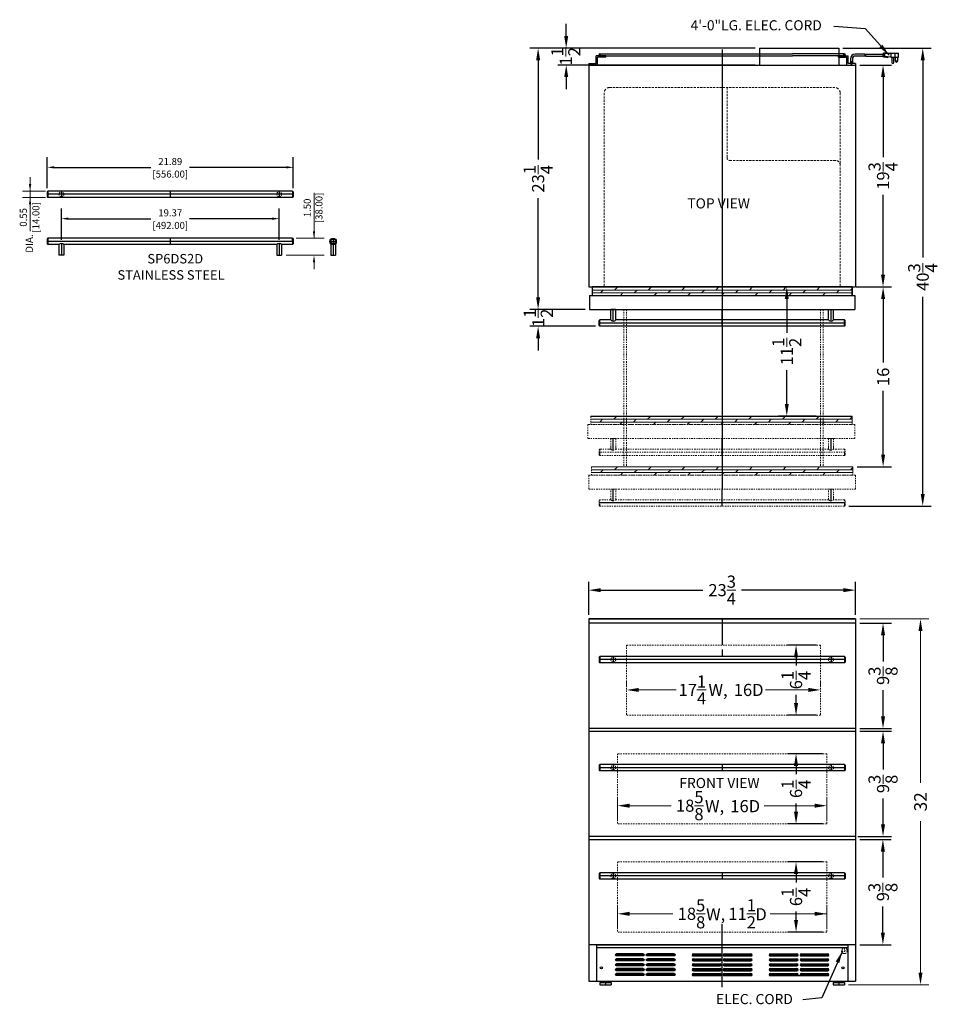
# Model space of a CAD drawing. Extents: x -53.4 to 28.2, y -40.1 to 47.6.
import ezdxf

# ---------------------------------------------------------------- set-up
doc = ezdxf.new("R2010")
doc.units = 0
doc.header["$MEASUREMENT"] = 0
doc.linetypes.add('HIDDEN', pattern=[0.375, 0.25, -0.125])
doc.linetypes.add('PHANTOM', pattern=[2.5, 1.25, -0.25, 0.25, -0.25, 0.25, -0.25])
doc.layers.get('Defpoints').update_dxf_attribs({"color": 150, "linetype": 'CONTINUOUS'})
for name, color, linetype, lineweight in [('AM_5', 3, 'CONTINUOUS', 9), ('DIMENSION', 8, 'CONTINUOUS', 9), ('HATCH 0.1M', 8, 'CONTINUOUS', 9), ('HIDDEN 0.1M', 8, 'HIDDEN', 9), ('PHANTOM', 8, 'PHANTOM', 15)]:
    doc.layers.add(name, color=color, linetype=linetype, lineweight=lineweight)
doc.layers.add('OBJECT', color=7, linetype='CONTINUOUS')
doc.styles.get("Standard").update_dxf_attribs({"font": 'ARIAL.TTF'})
doc.dimstyles.new('Fraction-1&HTO12', dxfattribs={"dimscale": 6, "dimtxt": 0.18, "dimasz": 0.18, "dimexe": 0.125, "dimexo": 0.0625, "dimgap": 0.09, "dimtad": 0, "dimdec": 3, "dimzin": 3, "dimdsep": 46, "dimlunit": 5, "dimtxsty": 'Standard', "dimcen": 0.09, "dimdle": 0.125, "dimadec": 0, "dimazin": 0, "dimtfac": 1, "dimtdec": 3, "dimtofl": 0, "dimtmove": 2, "dimatfit": 3, "dimfxl": 0, "dimtolj": 1, "dimtzin": 0, "dimarcsym": 0})
doc.dimstyles.new('Fraction-1&HTO12$0', dxfattribs={"dimscale": 6, "dimtxt": 0.18, "dimasz": 0.18, "dimexe": 0.125, "dimexo": 0.0625, "dimgap": 0.09, "dimtad": 0, "dimdec": 3, "dimzin": 3, "dimdsep": 46, "dimlunit": 5, "dimtxsty": 'Standard', "dimcen": 0.09, "dimdle": 0.125, "dimadec": 0, "dimazin": 0, "dimtfac": 1, "dimtdec": 3, "dimtofl": 0, "dimtmove": 2, "dimatfit": 3, "dimfxl": 0, "dimtolj": 1, "dimtzin": 0, "dimarcsym": 0})
doc.dimstyles.new('Metric$0', dxfattribs={"dimscale": 5, "dimtxt": 0.125, "dimasz": 0.125, "dimexe": 0.18, "dimexo": 0.0625, "dimgap": 0.04, "dimtad": 0, "dimzin": 0, "dimdsep": 46, "dimtxsty": 'Standard', "dimcen": 0.09, "dimadec": 0, "dimazin": 0, "dimtfac": 1, "dimtofl": 0, "dimtmove": 0, "dimatfit": 3, "dimfxl": 0, "dimtolj": 1, "dimtzin": 0, "dimarcsym": 0})

# ---------------------------------------------------------------- blocks, each defined once
blk = doc.blocks.new('3 PRONG PLUG RIGHT ANGEL')
at = {"layer": 'Defpoints'}
for p, q in [((0, -0.198), (0, 0.225)), ((2.771, 0.757), (2.885, 0.757))]:
    blk.add_line(p, q, dxfattribs=at)
at = {"layer": 'OBJECT'}
for p, q in [((2.804, 0.883), (2.804, 0.631)), ((2.846, 0.883), (2.804, 0.883)), ((2.846, 0.925), (2.846, 0.589)), ((3.014, 0.925), (2.846, 0.925)), ((3.517, 0.925), (2.93, 0.883)), ((2.93, 0.883), (2.93, 0.631)), ((3.056, 0.967), (3.014, 0.925)), ((3.098, 0.925), (3.056, 0.967)), ((3.14, 0.967), (3.098, 0.925)), ((3.182, 0.925), (3.14, 0.967)), ((3.182, 0.925), (4.103, 0.925)), ((3.517, 0.925), (4.188, 0.925)), ((3.517, 0.925), (3.517, 0.589)), ((3.853, 0.925), (3.853, 0.589)), ((4.188, 0.589), (4.188, 0.925)), ((-0.084, 0.423), (-0.084, 0)), ((-0.084, 0.423), (-0.084, 0)), ((0.084, 0), (-0.084, 0)), ((-0.084, 0), (0.084, 0)), ((0.084, 0.423), (0.084, 0)), ((0.084, 0.423), (0.084, 0)), ((1.192, 0.841), (0.334, 0.841)), ((1.181, 0.673), (0.334, 0.673)), ((1.265, 0.673), (2.804, 0.673)), ((1.276, 0.841), (2.804, 0.841)), ((2.804, 0.841), (2.804, 0.673)), ((2.846, 0.631), (2.804, 0.631)), ((3.014, 0.589), (2.846, 0.589)), ((3.517, 0.589), (2.93, 0.631)), ((3.056, 0.548), (3.014, 0.589)), ((3.098, 0.589), (3.056, 0.548)), ((3.14, 0.548), (3.098, 0.589)), ((3.182, 0.589), (3.14, 0.548)), ((3.224, 0.548), (3.182, 0.589)), ((3.224, 0.548), (3.266, 0.589)), ((3.517, 0.589), (4.188, 0.589)), ((3.601, 0.589), (3.601, 0.086)), ((3.769, 0.086), (3.769, 0.589)), ((3.937, 0.212), (3.937, 0.589)), ((4.104, 0.589), (4.104, 0.212))]:
    blk.add_line(p, q, dxfattribs=at)
blk.add_circle((4.021, 0.212), 0.0419, dxfattribs=at)
for centre, radius, start, end in [((0.334, 0.423), 0.418, 90, 180), ((0.334, 0.423), 0.25, 90, 180), ((1.851, 0.715), 0.671, 169.19308, 183.58332), ((1.935, 0.715), 0.671, 169.19308, 183.58332), ((3.685, 0.086), 0.0839, 180, 0), ((4.021, 0.212), 0.0839, 180, 0)]:
    blk.add_arc(centre, radius, start, end, dxfattribs=at)
blk = doc.blocks.new('*D9')
at = {"layer": 'Defpoints', "color": 0}
for p in [(20.949, 43.526), (23.389, 43.526), (20.949, 23.776)]:
    blk.add_point(p, dxfattribs=at)
at = {"layer": 'DIMENSION', "color": 0, "lineweight": -2}
for p, q in [((21.324, 43.526), (24.139, 43.526)), ((23.389, 42.446), (23.389, 35.322)), ((23.389, 24.856), (23.389, 31.981)), ((21.324, 23.776), (24.139, 23.776))]:
    blk.add_line(p, q, dxfattribs=at)
at = {"layer": 'DIMENSION', "color": 0}
for points in [[(23.209, 42.446), (23.569, 42.446), (23.389, 43.526)], [(23.209, 24.856), (23.569, 24.856), (23.389, 23.776)]]:
    blk.add_solid(points, dxfattribs=at)
at = {"layer": 'DIMENSION', "color": 0, "insert": (23.389, 33.651), "char_height": 1.08, "attachment_point": 5, "rotation": 90}
blk.add_mtext('\\A1;19{\\H1.000000x;\\S3/4;}', dxfattribs=at)
blk = doc.blocks.new('*D10')
at = {"layer": 'Defpoints', "color": 0}
for p in [(-4.801, 45.026), (12.387, 45.026), (12.387, 43.526)]:
    blk.add_point(p, dxfattribs=at)
at = {"layer": 'DIMENSION', "color": 0, "lineweight": -2}
for p, q in [((-4.801, 46.106), (-4.801, 47.186)), ((12.012, 45.026), (-5.551, 45.026)), ((12.012, 43.526), (-5.551, 43.526)), ((-4.801, 42.446), (-4.801, 41.366))]:
    blk.add_line(p, q, dxfattribs=at)
at = {"layer": 'DIMENSION', "color": 0}
for points in [[(-4.981, 46.106), (-4.621, 46.106), (-4.801, 45.026)], [(-4.981, 42.446), (-4.621, 42.446), (-4.801, 43.526)]]:
    blk.add_solid(points, dxfattribs=at)
at = {"layer": 'DIMENSION', "color": 0, "insert": (-4.836, 44.299), "char_height": 1.08, "attachment_point": 5, "rotation": 90}
blk.add_mtext('\\A1;1{\\H1.000000x;\\S1/2;}', dxfattribs=at)
blk = doc.blocks.new('*D11')
at = {"layer": 'Defpoints', "color": 0}
for p in [(-7.301, 45.026), (12.012, 45.026), (-2.738, 21.776)]:
    blk.add_point(p, dxfattribs=at)
at = {"layer": 'DIMENSION', "color": 0, "lineweight": -2}
for p, q in [((11.637, 45.026), (-8.051, 45.026)), ((-7.301, 43.946), (-7.301, 35.132)), ((-7.301, 22.856), (-7.301, 31.671)), ((-3.113, 21.776), (-8.051, 21.776))]:
    blk.add_line(p, q, dxfattribs=at)
at = {"layer": 'DIMENSION', "color": 0}
for points in [[(-7.481, 43.946), (-7.121, 43.946), (-7.301, 45.026)], [(-7.481, 22.856), (-7.121, 22.856), (-7.301, 21.776)]]:
    blk.add_solid(points, dxfattribs=at)
at = {"layer": 'DIMENSION', "color": 0, "insert": (-7.301, 33.401), "char_height": 1.08, "attachment_point": 5, "rotation": 90}
blk.add_mtext('\\A1;23{\\H1.000000x;\\S1/4;}', dxfattribs=at)
blk = doc.blocks.new('*D12')
at = {"layer": 'Defpoints', "color": 0}
for p in [(20.949, -3.211), (-2.801, -5.772), (20.949, -5.772)]:
    blk.add_point(p, dxfattribs=at)
at = {"layer": 'DIMENSION', "color": 0, "lineweight": -2}
for p, q in [((-2.801, -5.397), (-2.801, -2.461)), ((20.949, -5.397), (20.949, -2.461)), ((-1.721, -3.211), (7.344, -3.211)), ((19.869, -3.211), (10.805, -3.211))]:
    blk.add_line(p, q, dxfattribs=at)
at = {"layer": 'DIMENSION', "color": 0}
for points in [[(-1.721, -3.031), (-1.721, -3.391), (-2.801, -3.211)], [(19.869, -3.031), (19.869, -3.391), (20.949, -3.211)]]:
    blk.add_solid(points, dxfattribs=at)
at = {"layer": 'DIMENSION', "color": 0, "insert": (9.074, -3.211), "char_height": 1.08, "attachment_point": 5}
blk.add_mtext('\\A1;23{\\H1.000000x;\\S3/4;}', dxfattribs=at)
blk = doc.blocks.new('*D15')
at = {"layer": 'Defpoints', "color": 0}
for p in [(20.637, 23.776), (23.397, 23.776), (20.699, 7.776)]:
    blk.add_point(p, dxfattribs=at)
at = {"layer": 'DIMENSION', "color": 0, "lineweight": -2}
for p, q in [((21.012, 23.776), (24.147, 23.776)), ((23.397, 22.696), (23.397, 17.039)), ((23.397, 8.856), (23.397, 14.514)), ((21.074, 7.776), (24.147, 7.776))]:
    blk.add_line(p, q, dxfattribs=at)
at = {"layer": 'DIMENSION', "color": 0}
for points in [[(23.217, 22.696), (23.577, 22.696), (23.397, 23.776)], [(23.217, 8.856), (23.577, 8.856), (23.397, 7.776)]]:
    blk.add_solid(points, dxfattribs=at)
at = {"layer": 'DIMENSION', "color": 0, "insert": (23.397, 15.776), "char_height": 1.08, "attachment_point": 5, "rotation": 90}
blk.add_mtext('\\A1;16', dxfattribs=at)
blk = doc.blocks.new('*D16')
at = {"layer": 'Defpoints', "color": 0}
for p in [(17.824, -8.097), (15.649, -14.347), (17.824, -14.347)]:
    blk.add_point(p, dxfattribs=at)
at = {"layer": 'DIMENSION', "color": 0, "lineweight": -2}
for p, q in [((17.449, -8.097), (14.899, -8.097)), ((15.649, -9.177), (15.649, -9.917)), ((15.649, -13.267), (15.649, -12.526)), ((17.449, -14.347), (14.899, -14.347))]:
    blk.add_line(p, q, dxfattribs=at)
at = {"layer": 'DIMENSION', "color": 0}
for points in [[(15.469, -9.177), (15.829, -9.177), (15.649, -8.097)], [(15.469, -13.267), (15.829, -13.267), (15.649, -14.347)]]:
    blk.add_solid(points, dxfattribs=at)
at = {"layer": 'DIMENSION', "color": 0, "insert": (15.649, -11.222), "char_height": 1.08, "attachment_point": 5, "rotation": 90}
blk.add_mtext('\\A1;6{\\H1.000000x;\\S1/4;}', dxfattribs=at)
blk = doc.blocks.new('*D17')
at = {"layer": 'Defpoints', "color": 0}
for p in [(18.387, -17.772), (15.649, -24.022), (18.387, -24.022)]:
    blk.add_point(p, dxfattribs=at)
at = {"layer": 'DIMENSION', "color": 0, "lineweight": -2}
for p, q in [((18.012, -17.772), (14.899, -17.772)), ((15.649, -18.852), (15.649, -19.592)), ((15.649, -22.942), (15.649, -22.201)), ((18.012, -24.022), (14.899, -24.022))]:
    blk.add_line(p, q, dxfattribs=at)
at = {"layer": 'DIMENSION', "color": 0}
for points in [[(15.469, -18.852), (15.829, -18.852), (15.649, -17.772)], [(15.469, -22.942), (15.829, -22.942), (15.649, -24.022)]]:
    blk.add_solid(points, dxfattribs=at)
at = {"layer": 'DIMENSION', "color": 0, "insert": (15.649, -20.897), "char_height": 1.08, "attachment_point": 5, "rotation": 90}
blk.add_mtext('\\A1;6{\\H1.000000x;\\S1/4;}', dxfattribs=at)
blk = doc.blocks.new('*D18')
at = {"layer": 'Defpoints', "color": 0}
for p in [(18.387, -27.397), (15.649, -33.647), (18.387, -33.647)]:
    blk.add_point(p, dxfattribs=at)
at = {"layer": 'DIMENSION', "color": 0, "lineweight": -2}
for p, q in [((18.012, -27.397), (14.899, -27.397)), ((15.649, -28.477), (15.649, -29.217)), ((15.649, -32.567), (15.649, -31.826)), ((18.012, -33.647), (14.899, -33.647))]:
    blk.add_line(p, q, dxfattribs=at)
at = {"layer": 'DIMENSION', "color": 0}
for points in [[(15.469, -28.477), (15.829, -28.477), (15.649, -27.397)], [(15.469, -32.567), (15.829, -32.567), (15.649, -33.647)]]:
    blk.add_solid(points, dxfattribs=at)
at = {"layer": 'DIMENSION', "color": 0, "insert": (15.649, -30.522), "char_height": 1.08, "attachment_point": 5, "rotation": 90}
blk.add_mtext('\\A1;6{\\H1.000000x;\\S1/4;}', dxfattribs=at)
blk = doc.blocks.new('*D19')
at = {"layer": 'Defpoints', "color": 0}
for p in [(20.949, 23.776), (14.824, 12.276), (17.824, 12.276)]:
    blk.add_point(p, dxfattribs=at)
at = {"layer": 'DIMENSION', "color": 0, "lineweight": -2}
for p, q in [((20.574, 23.776), (14.074, 23.776)), ((14.824, 22.696), (14.824, 19.681)), ((14.824, 13.356), (14.824, 16.372)), ((17.449, 12.276), (14.074, 12.276))]:
    blk.add_line(p, q, dxfattribs=at)
at = {"layer": 'DIMENSION', "color": 0}
for points in [[(14.644, 22.696), (15.004, 22.696), (14.824, 23.776)], [(14.644, 13.356), (15.004, 13.356), (14.824, 12.276)]]:
    blk.add_solid(points, dxfattribs=at)
at = {"layer": 'DIMENSION', "color": 0, "insert": (14.824, 18.026), "char_height": 1.08, "attachment_point": 5, "rotation": 90}
blk.add_mtext('\\A1;11{\\H1.000000x;\\S1/2;}', dxfattribs=at)
blk = doc.blocks.new('SLOT')
at = {"layer": 'Defpoints'}
for p, q in [((-0.09375, 0), (2.46875, 0)), ((0, 0.09375), (0, -0.09375)), ((2.375, 0.09375), (2.375, -0.09375))]:
    blk.add_line(p, q, dxfattribs=at)
at = {"layer": 'OBJECT'}
for p, q in [((0, 0.09375), (2.375, 0.09375)), ((0, -0.09375), (2.375, -0.09375))]:
    blk.add_line(p, q, dxfattribs=at)
for centre, start, end in [((0, 0), 90, 270), ((2.375, 0), 270, 90)]:
    blk.add_arc(centre, 0.09375, start, end, dxfattribs=at)
blk = doc.blocks.new('5 SLOT')
at = {"layer": 'OBJECT'}
for p in [(0, 1.75), (0, 1.3125), (0, 0.875), (0, 0.4375), (0, 0)]:
    blk.add_blockref('SLOT', p, dxfattribs=at)
blk = doc.blocks.new('10 SLOT')
at = {"layer": 'OBJECT'}
for p in [(0, -1.75), (2.75, -1.75)]:
    blk.add_blockref('5 SLOT', p, dxfattribs=at)
blk = doc.blocks.new('HANDLE (VH) (HV) (HH) (SV)')
at = {"layer": 'Defpoints'}
for p, q in [((-0.281, 1.219), (0.281, 1.219)), ((0, 1.5), (0, 0))]:
    blk.add_line(p, q, dxfattribs=at)
at = {"layer": 'OBJECT'}
for p, q in [((-0.219, 1.042), (-0.219, 0)), ((0.219, 1.042), (0.219, 0)), ((-0.219, 0), (0.219, 0))]:
    blk.add_line(p, q, dxfattribs=at)
for radius in [0.281, 0.219]:
    blk.add_circle((0, 1.219), radius, dxfattribs=at)
blk = doc.blocks.new('*D21')
at = {"layer": 'AM_5', "color": 0, "lineweight": -2}
for p, q in [((-50.974, 32.555), (-50.974, 35.319)), ((-29.085, 32.555), (-29.085, 35.319)), ((-50.349, 34.419), (-41.749, 34.419)), ((-29.71, 34.419), (-38.31, 34.419))]:
    blk.add_line(p, q, dxfattribs=at)
at = {"layer": 'AM_5', "color": 0}
for points in [[(-50.349, 34.524), (-50.349, 34.315), (-50.974, 34.419)], [(-29.71, 34.524), (-29.71, 34.315), (-29.085, 34.419)]]:
    blk.add_solid(points, dxfattribs=at)
at = {"layer": 'Defpoints', "color": 0}
for p in [(-29.085, 34.419), (-50.974, 32.243), (-29.085, 32.243)]:
    blk.add_point(p, dxfattribs=at)
at = {"layer": 'AM_5', "color": 0, "char_height": 0.625, "attachment_point": 5}
for s, insert in [('\\A1;21.89', (-40.03, 34.938)), ('\\A1;[556.00]', (-40.03, 33.819))]:
    blk.add_mtext(s, dxfattribs=dict(at, insert=insert))
blk = doc.blocks.new('*D22')
at = {"layer": 'AM_5', "color": 0, "lineweight": -2}
for p, q in [((-49.715, 27.957), (-49.715, 30.751)), ((-30.344, 27.957), (-30.344, 30.751)), ((-49.09, 29.851), (-41.749, 29.851)), ((-30.969, 29.851), (-38.31, 29.851))]:
    blk.add_line(p, q, dxfattribs=at)
at = {"layer": 'AM_5', "color": 0}
for points in [[(-49.09, 29.956), (-49.09, 29.747), (-49.715, 29.851)], [(-30.969, 29.956), (-30.969, 29.747), (-30.344, 29.851)]]:
    blk.add_solid(points, dxfattribs=at)
at = {"layer": 'Defpoints', "color": 0}
for p in [(-30.344, 29.851), (-49.715, 27.644), (-30.344, 27.644)]:
    blk.add_point(p, dxfattribs=at)
at = {"layer": 'AM_5', "color": 0, "char_height": 0.625, "attachment_point": 5}
for s, insert in [('\\A1;19.37', (-40.03, 30.371)), ('\\A1;[492.00]', (-40.03, 29.251))]:
    blk.add_mtext(s, dxfattribs=dict(at, insert=insert))
blk = doc.blocks.new('*D23')
at = {"layer": 'Defpoints', "color": 0}
for p in [(-2.738, 21.776), (-7.3, 20.276), (-1.808, 20.276)]:
    blk.add_point(p, dxfattribs=at)
at = {"layer": 'DIMENSION', "color": 0, "lineweight": -2}
for p, q in [((-7.3, 22.856), (-7.3, 23.936)), ((-3.113, 21.776), (-8.05, 21.776)), ((-2.183, 20.276), (-8.05, 20.276)), ((-7.3, 19.196), (-7.3, 18.116))]:
    blk.add_line(p, q, dxfattribs=at)
at = {"layer": 'DIMENSION', "color": 0}
for points in [[(-7.48, 22.856), (-7.12, 22.856), (-7.3, 21.776)], [(-7.48, 19.196), (-7.12, 19.196), (-7.3, 20.276)]]:
    blk.add_solid(points, dxfattribs=at)
at = {"layer": 'DIMENSION', "color": 0, "insert": (-7.287, 21.026), "char_height": 1.08, "attachment_point": 5, "rotation": 90}
blk.add_mtext('\\A1;1{\\H1.000000x;\\S1/2;}', dxfattribs=at)
blk = doc.blocks.new('*D24')
at = {"layer": 'Defpoints', "color": 0}
for p in [(19.449, 45.026), (26.921, 45.026), (19.957, 4.276)]:
    blk.add_point(p, dxfattribs=at)
at = {"layer": 'DIMENSION', "color": 0, "lineweight": -2}
for p, q in [((19.824, 45.026), (27.671, 45.026)), ((26.921, 43.946), (26.921, 26.394)), ((26.921, 5.356), (26.921, 22.908)), ((20.332, 4.276), (27.671, 4.276))]:
    blk.add_line(p, q, dxfattribs=at)
at = {"layer": 'DIMENSION', "color": 0}
for points in [[(26.741, 43.946), (27.101, 43.946), (26.921, 45.026)], [(26.741, 5.356), (27.101, 5.356), (26.921, 4.276)]]:
    blk.add_solid(points, dxfattribs=at)
at = {"layer": 'DIMENSION', "color": 0, "insert": (26.921, 24.651), "char_height": 1.08, "attachment_point": 5, "rotation": 90}
blk.add_mtext('\\A1;40{\\H1.000000x;\\S3/4;}', dxfattribs=at)
blk = doc.blocks.new('*D25')
at = {"layer": 'Defpoints', "color": 0}
for p in [(20.949, -15.772), (23.389, -15.772), (20.766, -25.147)]:
    blk.add_point(p, dxfattribs=at)
at = {"layer": 'DIMENSION', "color": 0, "lineweight": -2}
for p, q in [((21.324, -15.772), (24.139, -15.772)), ((23.389, -16.852), (23.389, -19.175)), ((23.389, -24.067), (23.389, -21.743)), ((21.141, -25.147), (24.139, -25.147))]:
    blk.add_line(p, q, dxfattribs=at)
at = {"layer": 'DIMENSION', "color": 0}
for points in [[(23.209, -16.852), (23.569, -16.852), (23.389, -15.772)], [(23.209, -24.067), (23.569, -24.067), (23.389, -25.147)]]:
    blk.add_solid(points, dxfattribs=at)
at = {"layer": 'DIMENSION', "color": 0, "insert": (23.389, -20.459), "char_height": 1.08, "attachment_point": 5, "rotation": 90}
blk.add_mtext('\\A1;9{\\H1.000000x;\\S3/8;}', dxfattribs=at)
blk = doc.blocks.new('*D26')
at = {"layer": 'Defpoints', "color": 0}
for p in [(20.949, -6.147), (23.388, -6.147), (20.949, -15.522)]:
    blk.add_point(p, dxfattribs=at)
at = {"layer": 'DIMENSION', "color": 0, "lineweight": -2}
for p, q in [((21.324, -6.147), (24.138, -6.147)), ((23.388, -7.227), (23.388, -9.55)), ((23.388, -14.442), (23.388, -12.118)), ((21.324, -15.522), (24.138, -15.522))]:
    blk.add_line(p, q, dxfattribs=at)
at = {"layer": 'DIMENSION', "color": 0}
for points in [[(23.208, -7.227), (23.568, -7.227), (23.388, -6.147)], [(23.208, -14.442), (23.568, -14.442), (23.388, -15.522)]]:
    blk.add_solid(points, dxfattribs=at)
at = {"layer": 'DIMENSION', "color": 0, "insert": (23.388, -10.834), "char_height": 1.08, "attachment_point": 5, "rotation": 90}
blk.add_mtext('\\A1;9{\\H1.000000x;\\S3/8;}', dxfattribs=at)
blk = doc.blocks.new('*D27')
at = {"layer": 'Defpoints', "color": 0}
for p in [(20.949, -25.397), (20.949, -34.772), (23.377, -34.772)]:
    blk.add_point(p, dxfattribs=at)
at = {"layer": 'DIMENSION', "color": 0, "lineweight": -2}
for p, q in [((21.324, -25.397), (24.127, -25.397)), ((23.377, -26.477), (23.377, -28.8)), ((23.377, -33.692), (23.377, -31.368)), ((21.324, -34.772), (24.127, -34.772))]:
    blk.add_line(p, q, dxfattribs=at)
at = {"layer": 'DIMENSION', "color": 0}
for points in [[(23.197, -26.477), (23.557, -26.477), (23.377, -25.397)], [(23.197, -33.692), (23.557, -33.692), (23.377, -34.772)]]:
    blk.add_solid(points, dxfattribs=at)
at = {"layer": 'DIMENSION', "color": 0, "insert": (23.377, -30.084), "char_height": 1.08, "attachment_point": 5, "rotation": 90}
blk.add_mtext('\\A1;9{\\H1.000000x;\\S3/8;}', dxfattribs=at)
blk = doc.blocks.new('FEET ADA (FV)')
at = {"layer": 'Defpoints'}
blk.add_line((0, 0.3125), (0, 0), dxfattribs=at)
at = {"layer": 'OBJECT'}
for p, q in [((-0.5, 0.1875), (-0.5, 0)), ((-0.5, 0.1875), (0.5, 0.1875)), ((-0.5, 0), (0.5, 0)), ((-0.15625, 0.3125), (-0.15625, 0.1875)), ((-0.15625, 0.3125), (0.15625, 0.3125)), ((0.15625, 0.3125), (0.15625, 0.1875)), ((0.5, 0.1875), (0.5, 0))]:
    blk.add_line(p, q, dxfattribs=at)

msp = doc.modelspace()

# ---------------------------------------------------------------- hatches: boundary and pattern name
at = {"layer": 'HATCH 0.1M'}
h = msp.add_hatch(dxfattribs=at)
h.set_pattern_fill('DOLMIT', color=256, style=0)
h.set_pattern_definition([(0, (7e-15, -4), (0, 0.25), []), (45, (7e-15, -4), (-0.5, 0.5), [0.353553, -0.707108])])
h.paths.add_polyline_path([(-2.4881, 23.0264), (20.6369, 23.0264), (20.6369, 23.7764), (-2.4881, 23.7764)])
at = {"layer": 'PHANTOM', "ltscale": 0.125}
h = msp.add_hatch(dxfattribs=at)
h.set_pattern_fill('DOLMIT', color=256, style=0)
h.set_pattern_definition([(0, (-0.0625, -15.5), (0, 0.25), []), (45, (-0.0625, -15.5), (-0.5, 0.5), [0.353553, -0.707108])])
h.paths.add_polyline_path([(-2.6131, 11.5264), (20.6369, 11.5264), (20.6369, 12.2764), (-2.6131, 12.2764)])
h = msp.add_hatch(dxfattribs=at)
h.set_pattern_fill('DOLMIT', color=256, style=0)
h.set_pattern_definition([(0, (0, -20), (0, 0.25), []), (45, (0, -20), (-0.5, 0.5), [0.353553, -0.707108])])
h.paths.add_polyline_path([(-2.5506, 7.0264), (20.6994, 7.0264), (20.6994, 7.7764), (-2.5506, 7.7764)])

# ---------------------------------------------------------------- linework, layer by layer
at = {"layer": 'Defpoints'}
for p, q in [((9.0744, 44.9092), (9.0744, 5.7764)), ((-1.8944, 44.4327), (-1.7069, 44.4327)), ((-1.8006, 44.5264), (-1.8006, 44.3389)), ((20.0349, 44.4327), (19.8474, 44.4327)), ((19.9411, 44.5264), (19.9411, 44.3389)), ((-29.0846, 32.0239), (-50.9744, 32.0239)), ((-49.7146, 32.3052), (-49.7146, 31.7427)), ((-40.0295, 32.3052), (-40.0295, 31.7427)), ((-30.3445, 32.3052), (-30.3445, 31.7427)), ((-40.0295, 28.1023), (-40.0295, 27.5398)), ((-29.0846, 27.8211), (-50.9744, 27.8211)), ((-49.7146, 27.6443), (-49.7146, 26.6023)), ((-30.3445, 27.6443), (-30.3445, 26.6023)), ((-0.6107, 20.7344), (-0.6107, 21.7764)), ((9.0744, 20.2764), (9.0744, 21.7764)), ((18.7594, 20.7344), (18.7594, 21.7764)), ((20.0193, 20.5577), (-1.8705, 20.5577)), ((-0.6107, 9.2344), (-0.6107, 10.2764)), ((9.0744, 8.7764), (9.0744, 10.2764)), ((18.7594, 9.2344), (18.7594, 10.2764)), ((-0.6107, 4.7344), (-0.6107, 5.7764)), ((9.0744, 4.2764), (9.0744, 5.7764)), ((18.7594, 4.7344), (18.7594, 5.7764)), ((20.0193, 4.5577), (-1.8705, 4.5577)), ((9.0744, -5.7717), (9.0744, -8.0888)), ((9.0744, -8.4905), (9.0744, -9.053)), ((20.0193, -9.3967), (-1.8705, -9.3967)), ((-0.6107, -9.1155), (-0.6107, -9.678)), ((18.7594, -9.1155), (18.7594, -9.678)), ((20.0193, -19.0217), (-1.8705, -19.0217)), ((-0.6107, -18.7405), (-0.6107, -19.303)), ((9.0744, -18.7405), (9.0744, -19.303)), ((18.7594, -18.7405), (18.7594, -19.303)), ((20.0193, -28.6467), (-1.8705, -28.6467)), ((-0.6107, -28.3655), (-0.6107, -28.928)), ((9.0744, -28.3655), (9.0744, -28.928)), ((18.7594, -28.3655), (18.7594, -28.928)), ((9.0744, -38.5582), (9.0744, -32.926)), ((9.0744, -38.0217), (9.0744, -34.7717))]:
    msp.add_line(p, q, dxfattribs=at)
at = {"layer": 'DIMENSION'}
for p, q in [((-52.5038, 32.9302), (-52.5038, 33.5552)), ((-51.1457, 32.3052), (-53.1891, 32.3052)), ((-51.1457, 31.7427), (-53.1891, 31.7427)), ((-52.5038, 32.4075), (-52.5038, 28.7316)), ((-27.2416, 28.1023), (-27.2416, 32.1389)), ((-27.2416, 28.7273), (-27.2416, 29.3523)), ((-28.8346, 28.1023), (-26.3416, 28.1023)), ((-29.7134, 26.6023), (-26.3416, 26.6023)), ((-27.2416, 25.9773), (-27.2416, 25.3523)), ((21.3244, -5.7717), (27.4649, -5.7717)), ((21.3244, -5.7717), (27.4732, -5.7717)), ((26.7232, -6.8517), (26.7232, -20.3475)), ((0.5744, -11.8544), (0.5744, -11.3426)), ((17.8244, -11.8544), (17.8244, -11.3426)), ((1.6544, -12.0926), (4.9965, -12.0926)), ((16.7444, -12.0926), (12.9201, -12.0926)), ((-0.2381, -23.6467), (-0.2381, -21.6446)), ((18.3869, -23.6467), (18.3869, -21.6446)), ((0.8419, -22.3946), (4.5373, -22.3946)), ((17.3069, -22.3946), (12.8045, -22.3946)), ((26.7232, -37.2542), (26.7232, -23.7584)), ((-0.2381, -33.2717), (-0.2381, -31.2696)), ((18.3869, -33.2717), (18.3869, -31.2696)), ((0.8419, -32.0196), (4.6911, -32.0196)), ((18.4122, -32.0196), (13.3507, -32.0196)), ((20.3244, -38.3342), (27.4732, -38.3342))]:
    msp.add_line(p, q, dxfattribs=at)
for points in [[(-52.608, 32.9302), (-52.3997, 32.9302), (-52.5038, 32.3052)], [(-52.608, 31.1177), (-52.3997, 31.1177), (-52.5038, 31.7427)], [(-27.3457, 28.7273), (-27.1374, 28.7273), (-27.2416, 28.1023)], [(-27.3457, 25.9773), (-27.1374, 25.9773), (-27.2416, 26.6023)], [(26.5432, -6.8517), (26.9032, -6.8517), (26.7232, -5.7717)], [(1.6544, -11.9126), (1.6544, -12.2726), (0.5744, -12.0926)], [(16.7444, -11.9126), (16.7444, -12.2726), (17.8244, -12.0926)], [(0.8419, -22.2146), (0.8419, -22.5746), (-0.2381, -22.3946)], [(17.3069, -22.2146), (17.3069, -22.5746), (18.3869, -22.3946)], [(0.8419, -31.8396), (0.8419, -32.1996), (-0.2381, -32.0196)], [(17.3069, -31.8396), (17.3069, -32.1996), (18.3869, -32.0196)], [(26.5432, -37.2542), (26.9032, -37.2542), (26.7232, -38.3342)]]:
    msp.add_solid(points, dxfattribs=at)
at = {"layer": 'HIDDEN 0.1M', "ltscale": 0.75}
for p, q in [((-0.9256, 41.5264), (19.0744, 41.5264)), ((9.5119, 41.5264), (9.5119, 35.2764)), ((-1.4256, 41.0264), (-1.4256, 23.7764)), ((19.5744, 41.0264), (19.5744, 23.7764)), ((9.7619, 35.0264), (19.1994, 35.0264))]:
    msp.add_line(p, q, dxfattribs=at)
at = {"layer": 'HIDDEN 0.1M', "ltscale": 0.5}
for p, q in [((0.5744, -8.0967), (0.5744, -14.3467)), ((17.8244, -8.0967), (0.5744, -8.0967)), ((17.8244, -8.0967), (17.8244, -14.3467)), ((17.8244, -14.3467), (0.5744, -14.3467)), ((18.3869, -17.7717), (-0.2381, -17.7717)), ((-0.2381, -17.7717), (-0.2381, -24.0217)), ((18.3869, -17.7717), (18.3869, -24.0217)), ((18.3869, -24.0217), (-0.2381, -24.0217)), ((18.3869, -27.3967), (-0.2381, -27.3967)), ((-0.2381, -27.3967), (-0.2381, -33.6467)), ((18.3869, -27.3967), (18.3869, -33.6467)), ((18.3869, -33.6467), (-0.2381, -33.6467)), ((20.2619, -34.7717), (20.2619, -38.0217)), ((19.6994, -35.3165), (20.1994, -35.3165)), ((19.9494, -35.0665), (19.9494, -35.5665))]:
    msp.add_line(p, q, dxfattribs=at)
at = {"layer": 'HIDDEN 0.1M', "ltscale": 0.125}
for centre in [(-49.7146, 32.0239), (-30.3445, 32.0239), (-0.6107, -9.3967), (18.7594, -9.3967), (-0.6107, -19.0217), (18.7594, -19.0217), (-0.6107, -28.6467), (18.7594, -28.6467)]:
    msp.add_circle(centre, 0.2188, dxfattribs=at)
at = {"layer": 'HIDDEN 0.1M', "ltscale": 0.5}
msp.add_circle((19.9494, -35.3165), 0.25, dxfattribs=at)
at = {"layer": 'HIDDEN 0.1M'}
for centre, start, end in [((-0.9256, 41.0264), 90, 180), ((19.0744, 41.0264), 0, 90)]:
    msp.add_arc(centre, 0.5, start, end, dxfattribs=at)
at = {"layer": 'HIDDEN 0.1M', "ltscale": 0.75}
for centre, radius, start, end in [((9.7619, 35.2764), 0.25, 180, 270), ((19.1994, 34.6514), 0.375, 0, 90)]:
    msp.add_arc(centre, radius, start, end, dxfattribs=at)
at = {"layer": 'OBJECT'}
for p, q in [((12.3869, 45.0264), (19.4494, 45.0264)), ((12.3869, 45.0264), (12.3869, 43.5264)), ((19.4494, 45.0264), (19.4494, 43.5264)), ((-2.1487, 43.6514), (-2.1487, 44.3389)), ((-1.2737, 44.3389), (-2.1487, 44.3389)), ((-2.0237, 43.5264), (-2.0237, 44.2139)), ((-1.2737, 44.2139), (-2.0237, 44.2139)), ((-1.8006, 44.5264), (3.2619, 44.5264)), ((-1.8006, 44.3389), (3.2619, 44.3389)), ((-1.2737, 44.2139), (-1.2737, 44.3389)), ((3.2619, 44.5264), (15.3244, 44.5264)), ((3.2619, 44.3389), (15.3244, 44.3389)), ((19.9411, 44.5264), (15.3244, 44.5264)), ((19.9411, 44.3389), (15.3244, 44.3389)), ((19.4224, 44.2139), (19.4224, 44.3389)), ((19.4224, 44.3389), (20.2974, 44.3389)), ((19.4224, 44.2139), (20.1724, 44.2139)), ((20.1724, 43.5264), (20.1724, 44.2139)), ((20.2974, 43.6514), (20.2974, 44.3389)), ((-2.8006, 43.6514), (-2.1487, 43.6514)), ((-2.8006, 43.6514), (-2.8006, 43.5264)), ((-2.8006, 43.5264), (20.9494, 43.5264)), ((-2.8006, 43.5264), (-2.8006, 23.7764)), ((-2.0237, 43.5264), (-2.8006, 43.5264)), ((13.8652, 43.5264), (14.0336, 43.5264)), ((20.1724, 43.5264), (20.9494, 43.5264)), ((20.9494, 43.6514), (20.2974, 43.6514)), ((20.9494, 43.6514), (20.9494, 43.5264)), ((20.9494, 43.5264), (20.9494, 23.7764)), ((-50.9119, 32.3052), (-50.9744, 32.2427)), ((-50.9744, 32.2427), (-50.9744, 31.8052)), ((-50.9119, 31.7427), (-50.9744, 31.8052)), ((-29.1471, 32.3052), (-50.9119, 32.3052)), ((-50.9119, 32.3052), (-50.9119, 31.7427)), ((-29.1471, 31.7427), (-50.9119, 31.7427)), ((-29.1471, 32.3052), (-29.1471, 31.7427)), ((-29.1471, 32.3052), (-29.0846, 32.2427)), ((-29.1471, 31.7427), (-29.0846, 31.8052)), ((-29.0846, 32.2427), (-29.0846, 31.8052)), ((-50.9119, 28.1023), (-50.9744, 28.0398)), ((-29.1471, 28.1023), (-50.9119, 28.1023)), ((-50.9119, 28.1023), (-50.9119, 27.5398)), ((-29.1471, 28.1023), (-29.1471, 27.5398)), ((-29.1471, 28.1023), (-29.0846, 28.0398)), ((-29.1471, 27.8211), (-29.1471, 28.1023)), ((-50.9744, 28.0398), (-50.9744, 27.6023)), ((-50.9119, 27.5398), (-50.9744, 27.6023)), ((-49.9333, 27.5398), (-50.9119, 27.5398)), ((-49.9333, 27.5398), (-49.9333, 26.6023)), ((-30.5632, 27.5398), (-49.4958, 27.5398)), ((-49.4958, 27.5398), (-49.4958, 26.6023)), ((-30.5632, 27.5398), (-30.5632, 26.6023)), ((-29.1471, 27.5398), (-30.1257, 27.5398)), ((-30.1257, 27.5398), (-30.1257, 26.6023)), ((-29.1471, 27.5398), (-29.0846, 27.6023)), ((-29.0846, 28.0398), (-29.0846, 27.6023)), ((-49.4958, 26.6023), (-49.9333, 26.6023)), ((-30.5632, 26.6023), (-30.1257, 26.6023)), ((-2.8006, 23.7764), (20.9494, 23.7764)), ((-2.4881, 23.7764), (-2.4881, 23.0264)), ((-2.4881, 23.7764), (20.6369, 23.7764)), ((20.6369, 23.7764), (20.6369, 23.0264)), ((-2.7381, 23.0264), (-2.7381, 21.7764)), ((-2.7381, 23.0264), (20.8869, 23.0264)), ((20.8869, 23.0264), (20.8869, 21.7764)), ((-2.7381, 21.7764), (20.8869, 21.7764)), ((-0.3919, 21.7764), (-0.8294, 21.7764)), ((-0.8294, 20.8389), (-0.8294, 21.7764)), ((-0.3919, 20.8389), (-0.3919, 21.7764)), ((18.5407, 21.7764), (18.9782, 21.7764)), ((18.5407, 20.8389), (18.5407, 21.7764)), ((18.9782, 20.8389), (18.9782, 21.7764)), ((-1.808, 20.8389), (-1.8705, 20.7764)), ((-1.8705, 20.3389), (-1.8705, 20.7764)), ((-1.808, 20.2764), (-1.8705, 20.3389)), ((-0.8294, 20.8389), (-1.808, 20.8389)), ((-1.808, 20.2764), (-1.808, 20.8389)), ((19.9568, 20.2764), (-1.808, 20.2764)), ((18.5407, 20.8389), (-0.3919, 20.8389)), ((19.9568, 20.8389), (18.9782, 20.8389)), ((19.9568, 20.2764), (19.9568, 20.8389)), ((19.9568, 20.8389), (20.0193, 20.7764)), ((19.9568, 20.5577), (19.9568, 20.2764)), ((19.9568, 20.2764), (20.0193, 20.3389)), ((20.0193, 20.3389), (20.0193, 20.7764)), ((-2.8006, -5.7717), (-2.8006, -38.0217)), ((-2.8006, -5.7717), (20.9494, -5.7717)), ((20.9494, -5.7717), (-2.8006, -5.7717)), ((20.9494, -5.7717), (20.9494, -38.0217)), ((20.9494, -6.1467), (-2.8006, -6.1467)), ((-1.808, -9.1155), (-1.8705, -9.178)), ((-1.8705, -9.178), (-1.8705, -9.6155)), ((-1.808, -9.678), (-1.8705, -9.6155)), ((19.9568, -9.1155), (-1.808, -9.1155)), ((-1.808, -9.1155), (-1.808, -9.678)), ((19.9568, -9.1155), (19.9568, -9.678)), ((19.9568, -9.1155), (20.0193, -9.178)), ((19.9568, -9.678), (20.0193, -9.6155)), ((20.0193, -9.178), (20.0193, -9.6155)), ((19.9568, -9.678), (-1.808, -9.678)), ((20.9494, -15.5217), (-2.8006, -15.5217)), ((-2.8006, -15.7717), (20.9494, -15.7717)), ((-1.808, -18.7405), (-1.8705, -18.803)), ((-1.8705, -18.803), (-1.8705, -19.2405)), ((-1.808, -19.303), (-1.8705, -19.2405)), ((19.9568, -18.7405), (-1.808, -18.7405)), ((-1.808, -18.7405), (-1.808, -19.303)), ((19.9568, -18.7405), (19.9568, -19.303)), ((19.9568, -18.7405), (20.0193, -18.803)), ((19.9568, -19.303), (20.0193, -19.2405)), ((20.0193, -18.803), (20.0193, -19.2405)), ((19.9568, -19.303), (-1.808, -19.303)), ((20.9494, -25.1467), (-2.8006, -25.1467)), ((-2.8006, -25.3967), (20.9494, -25.3967)), ((-1.808, -28.3655), (-1.8705, -28.428)), ((-1.8705, -28.428), (-1.8705, -28.8655)), ((-1.808, -28.928), (-1.8705, -28.8655)), ((19.9568, -28.3655), (-1.808, -28.3655)), ((-1.808, -28.3655), (-1.808, -28.928)), ((19.9568, -28.3655), (19.9568, -28.928)), ((19.9568, -28.3655), (20.0193, -28.428)), ((19.9568, -28.928), (20.0193, -28.8655)), ((20.0193, -28.428), (20.0193, -28.8655)), ((19.9568, -28.928), (-1.808, -28.928)), ((20.9494, -34.7717), (-2.8006, -34.7717)), ((-2.1131, -34.7717), (20.2619, -34.7717)), ((-2.1131, -34.7717), (-2.1131, -38.0217)), ((-2.1131, -35.0217), (20.2619, -35.0217)), ((20.2619, -34.7717), (20.2619, -38.0217)), ((13.3556, -37.5217), (18.4806, -37.5217)), ((-2.8006, -38.0217), (20.9494, -38.0217)), ((-2.1131, -38.0217), (20.2619, -38.0217))]:
    msp.add_line(p, q, dxfattribs=at)
msp.add_lwpolyline([(-2.4881, 23.0264), (20.6369, 23.0264), (20.6369, 23.7764), (-2.4881, 23.7764)], close=True, dxfattribs=at)
for centre, radius in [((-1.6756, -36.8342), 0.0937), ((19.8244, -36.8342), 0.0938)]:
    msp.add_circle(centre, radius, dxfattribs=at)
for centre, radius, start, end in [((-1.8006, 44.4327), 0.0938, 90, 270), ((19.9411, 44.4327), 0.0937, 270, 90), ((-49.7146, 27.363), 0.2812, 38.942441, 141.057559), ((-30.3445, 27.363), 0.2812, 38.942441, 141.057559), ((-0.6107, 21.0157), 0.2812, 218.942441, 321.057559), ((18.7594, 21.0157), 0.2812, 218.942441, 321.057559)]:
    msp.add_arc(centre, radius, start, end, dxfattribs=at)
at = {"layer": 'PHANTOM', "ltscale": 0.125}
for p, q in [((0.3244, 21.7764), (0.3244, 7.7764)), ((0.5744, 21.7764), (0.5744, 7.7764)), ((17.8244, 21.7764), (17.8244, 7.7764)), ((18.0744, 21.7764), (18.0744, 7.7764)), ((-2.6131, 12.2764), (-2.6131, 11.5264)), ((-2.6131, 12.2764), (20.6369, 12.2764)), ((20.6369, 12.2764), (20.6369, 11.5264)), ((-2.8631, 11.5264), (-2.8631, 10.2764)), ((-2.8631, 11.5264), (20.8869, 11.5264)), ((20.8869, 11.5264), (20.8869, 10.2764)), ((-2.8631, 10.2764), (20.8869, 10.2764)), ((20.0193, 9.0577), (-1.8705, 9.0577)), ((19.9568, 8.7764), (-1.808, 8.7764)), ((18.5407, 9.3389), (-0.3919, 9.3389)), ((19.9568, 9.3389), (18.9782, 9.3389)), ((19.9568, 8.7764), (19.9568, 9.3389)), ((19.9568, 9.3389), (20.0193, 9.2764)), ((19.9568, 9.0577), (19.9568, 8.7764)), ((19.9568, 8.7764), (20.0193, 8.8389)), ((20.0193, 8.8389), (20.0193, 9.2764)), ((-2.8006, 7.0264), (-2.8006, 5.7764)), ((-2.8006, 7.0264), (20.9494, 7.0264)), ((-2.5506, 7.7764), (-2.5506, 7.0264)), ((-2.5506, 7.7764), (20.6994, 7.7764)), ((20.6994, 7.7764), (20.6994, 7.0264)), ((20.9494, 7.0264), (20.9494, 5.7764)), ((-2.8006, 5.7764), (20.9494, 5.7764)), ((-0.8294, 4.8389), (-0.8294, 5.7764)), ((-0.3919, 4.8389), (-0.3919, 5.7764)), ((18.4494, 5.7764), (18.9494, 5.7764)), ((18.5407, 5.7764), (18.9782, 5.7764)), ((18.5407, 4.8389), (18.5407, 5.7764)), ((-1.808, 4.8389), (-1.8705, 4.7764)), ((-1.8705, 4.3389), (-1.8705, 4.7764)), ((-0.8294, 4.8389), (-1.808, 4.8389)), ((-1.808, 4.2764), (-1.808, 4.8389)), ((18.5407, 4.8389), (-0.3919, 4.8389)), ((19.9568, 4.8389), (18.9782, 4.8389)), ((19.9568, 4.2764), (19.9568, 4.8389)), ((19.9568, 4.8389), (20.0193, 4.7764)), ((20.0193, 4.3389), (20.0193, 4.7764)), ((-1.808, 4.2764), (-1.8705, 4.3389)), ((19.9568, 4.2764), (-1.808, 4.2764)), ((19.9568, 4.2764), (20.0193, 4.3389))]:
    msp.add_line(p, q, dxfattribs=at)
at = {"layer": 'PHANTOM', "ltscale": 0.25}
for p, q in [((-0.3919, 10.2764), (-0.8294, 10.2764)), ((-0.8294, 9.3389), (-0.8294, 10.2764)), ((-0.3919, 9.3389), (-0.3919, 10.2764)), ((18.4494, 10.2764), (18.9494, 10.2764)), ((18.5407, 10.2764), (18.9782, 10.2764)), ((18.5407, 9.3389), (18.5407, 10.2764)), ((18.9782, 9.3389), (18.9782, 10.2764)), ((-1.808, 9.3389), (-1.8705, 9.2764)), ((-1.8705, 8.8389), (-1.8705, 9.2764)), ((-1.808, 8.7764), (-1.8705, 8.8389)), ((-0.8294, 9.3389), (-1.808, 9.3389)), ((-1.808, 8.7764), (-1.808, 9.3389)), ((-0.3919, 5.7764), (-0.8294, 5.7764)), ((18.9782, 4.8389), (18.9782, 5.7764)), ((19.9568, 4.5577), (19.9568, 4.2764))]:
    msp.add_line(p, q, dxfattribs=at)
at = {"layer": 'PHANTOM', "ltscale": 0.125}
for points in [[(-2.6131, 11.5264), (20.6369, 11.5264), (20.6369, 12.2764), (-2.6131, 12.2764)], [(-2.5506, 7.0264), (20.6994, 7.0264), (20.6994, 7.7764), (-2.5506, 7.7764)]]:
    msp.add_lwpolyline(points, close=True, dxfattribs=at)
at = {"layer": 'PHANTOM', "ltscale": 0.25}
for centre in [(-0.6107, 9.5157), (18.7594, 9.5157), (-0.6107, 5.0157), (18.7594, 5.0157)]:
    msp.add_arc(centre, 0.2812, 218.942441, 321.057559, dxfattribs=at)

# ---------------------------------------------------------------- block references
at = {"layer": 'OBJECT'}
for name, p in [('3 PRONG PLUG RIGHT ANGEL', (20.5744, 43.6514)), ('HANDLE (VH) (HV) (HH) (SV)', (-25.5391, 26.6023)), ('10 SLOT', (6.5119, -35.678)), ('10 SLOT', (13.3556, -35.678)), ('FEET ADA (FV)', (-1.3006, -38.3342)), ('FEET ADA (FV)', (19.4494, -38.3342))]:
    msp.add_blockref(name, p, dxfattribs=at)
at = {"layer": 'OBJECT', "xscale": -1}
msp.add_blockref('10 SLOT', (4.7931, -35.678), dxfattribs=at)

# ---------------------------------------------------------------- texts
at = {"layer": 'DIMENSION', "attachment_point": 5, "rotation": 90}
for s, insert, char_height in [('1.50\\P [38.00]', (-27.2416, 30.8108), 0.625), ('0.55', (-53.023, 29.9664), 0.625), ('[14.00]', (-51.9033, 29.9664), 0.625), ('DIA.', (-52.4901, 27.6382), 0.648), ('\\A1;32', (26.7232, -22.053), 1.125)]:
    msp.add_mtext(s, dxfattribs=dict(at, insert=insert, char_height=char_height))
at = {"layer": 'DIMENSION', "char_height": 1.08, "attachment_point": 5}
for s, insert in [('\\A1;17{\\H1.000000x;\\S1/4;}', (6.4252, -12.0926)), ('\\A1;W,', (8.7085, -12.0926)), ('\\A1;16D', (11.4331, -12.0926)), ('\\A1;18{\\H1.000000x;\\S5/8;}', (6.1923, -22.3946)), ('\\A1;W,', (8.401, -22.4339)), ('\\A1;16D', (11.1257, -22.4339)), ('\\A1;18{\\H1.000000x;\\S5/8;}', (6.346, -32.0196)), ('\\A1;W,', (8.496, -32.0589)), ('\\A1;11\\S1/2;', (10.854, -32.0196)), ('\\A1;D', (12.5388, -32.0589))]:
    msp.add_mtext(s, dxfattribs=dict(at, insert=insert))
at = {"layer": 'OBJECT', "attachment_point": 1}
for s, insert, char_height in [('4\'-0"LG. ELEC. CORD', (6.2677, 47.5144), 0.9), ('TOP VIEW', (5.9794, 31.6612), 0.9), (' SP6DS2D', (-42.323, 26.7095), 0.84375), (' STAINLESS STEEL', (-44.9879, 25.2641), 0.84375), ('FRONT VIEW', (5.269, -19.9253), 0.9), ('ELEC. CORD', (8.5325, -39.1571), 0.9)]:
    msp.add_mtext(s, dxfattribs=dict(at, insert=insert, char_height=char_height))

# ---------------------------------------------------------------- dimensions: what is measured, and where the dimension line sits
at = {"layer": 'AM_5'}
for base, p1, p2, picture, middle in [((-29.0846, 34.4194), (-50.9744, 32.2427), (-29.0846, 32.2427), '*D21', (-40.0295, 34.4194)), ((-30.3445, 29.8514), (-49.7146, 27.6443), (-30.3445, 27.6443), '*D22', (-40.0295, 29.8514))]:
    dim = msp.add_linear_dim(base=base, p1=p1, p2=p2, text='<>[]', dimstyle='Metric$0', override={"dimpost": '\\X'}, dxfattribs=at)
    dim.commit()
    dim.dimension.update_dxf_attribs({"geometry": picture, "text_midpoint": middle})
at = {"layer": 'DIMENSION'}
dim = msp.add_linear_dim(base=(-4.8006, 45.0264), p1=(12.3869, 43.5264), p2=(12.3869, 45.0264), angle=90, dimstyle='Fraction-1&HTO12', dxfattribs=at)
dim.commit()
dim.dimension.update_dxf_attribs({"geometry": '*D10', "text_midpoint": (-4.8357, 44.2995), "dimtype": 160})
for base, p1, p2, picture, middle in [((-7.3006, 45.0264), (-2.7381, 21.7764), (12.0119, 45.0264), '*D11', (-7.3006, 33.4014)), ((23.3893, 43.5264), (20.9494, 23.7764), (20.9494, 43.5264), '*D9', (23.3893, 33.6514))]:
    dim = msp.add_linear_dim(base=base, p1=p1, p2=p2, angle=90, dimstyle='Fraction-1&HTO12', dxfattribs=at)
    dim.commit()
    dim.dimension.update_dxf_attribs({"geometry": picture, "text_midpoint": middle})
for base, p1, p2, picture, middle in [((26.9213, 45.0264), (19.9568, 4.2764), (19.4494, 45.0264), '*D24', (26.9213, 24.6514)), ((14.8244, 12.2764), (20.9494, 23.7764), (17.8244, 12.2764), '*D19', (14.8244, 18.0264)), ((23.3967, 23.7764), (20.6994, 7.7764), (20.6369, 23.7764), '*D15', (23.3967, 15.7764)), ((23.388, -6.1467), (20.9494, -15.5217), (20.9494, -6.1467), '*D26', (23.388, -10.8342)), ((15.649, -14.3467), (17.8244, -8.0967), (17.8244, -14.3467), '*D16', (15.649, -11.2217)), ((23.3893, -15.7717), (20.7659, -25.1467), (20.9494, -15.7717), '*D25', (23.3893, -20.4592)), ((15.649, -24.0217), (18.3869, -17.7717), (18.3869, -24.0217), '*D17', (15.649, -20.8967)), ((23.3771, -34.7717), (20.9494, -25.3967), (20.9494, -34.7717), '*D27', (23.3771, -30.0842)), ((15.649, -33.6467), (18.3869, -27.3967), (18.3869, -33.6467), '*D18', (15.649, -30.5217))]:
    dim = msp.add_linear_dim(base=base, p1=p1, p2=p2, angle=90, dimstyle='Fraction-1&HTO12$0', override={"dimfxl": 0.125}, dxfattribs=at)
    dim.commit()
    dim.dimension.update_dxf_attribs({"geometry": picture, "text_midpoint": middle})
dim = msp.add_linear_dim(base=(-7.3004, 20.2764), p1=(-2.7381, 21.7764), p2=(-1.808, 20.2764), angle=90, dimstyle='Fraction-1&HTO12$0', override={"dimfxl": 0.125}, dxfattribs=at)
dim.commit()
dim.dimension.update_dxf_attribs({"geometry": '*D23', "text_midpoint": (-7.2874, 21.0264), "dimtype": 160})
dim = msp.add_linear_dim(base=(20.9494, -3.2112), p1=(-2.8006, -5.7717), p2=(20.9494, -5.7717), dimstyle='Fraction-1&HTO12', dxfattribs=at)
dim.commit()
dim.dimension.update_dxf_attribs({"geometry": '*D12', "text_midpoint": (9.0744, -3.2112)})

# ---------------------------------------------------------------- leaders
for points in [[(23.9256, 44.4157), (21.8276, 46.7454), (18.9992, 46.9452)], [(19.7696, -35.3527), (17.9434, -39.501), (16.2673, -39.6696)]]:
    msp.add_leader(points, dimstyle='Fraction-1&HTO12', dxfattribs=at)

doc.saveas('drawing.dxf')
